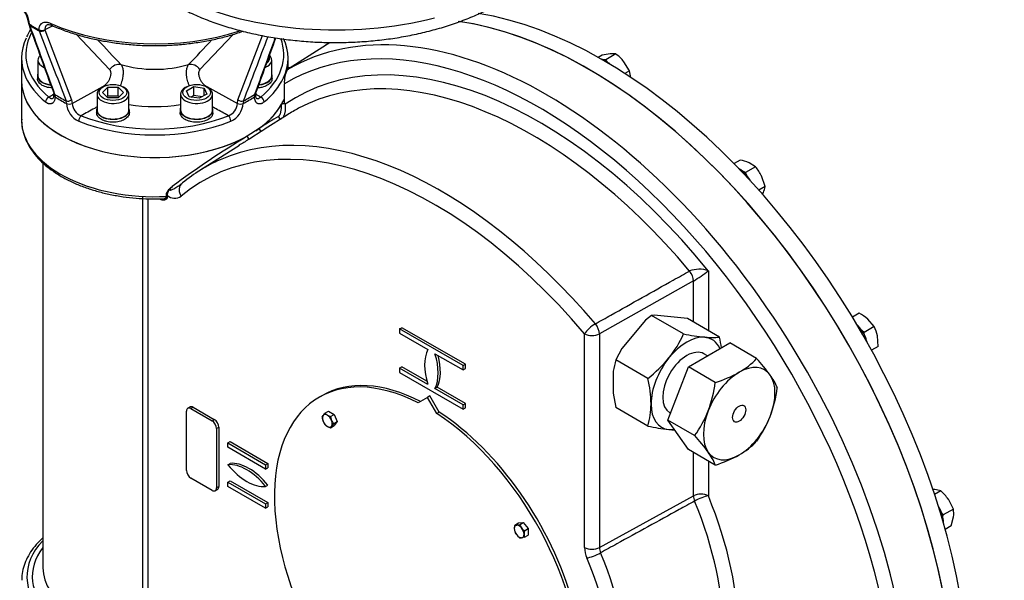
# Model space of a CAD drawing. Units: millimetres. Extents: x 0 to 594, y 0 to 420.
# Drawn here: x 417 to 464, y 333 to 359 of the extents above; entities that cross this region are included whole.
import ezdxf

# ---------------------------------------------------------------- set-up
doc = ezdxf.new("R2010")
doc.units = ezdxf.units.MM
for name, color, linetype in [('GB-IW13-GCASE', 7, 'Continuous'), ('GB-IW13-INDPLATE', 7, 'Continuous'), ('GB-IW13-OUTFLG_F', 7, 'Continuous'), ('GB-IW13-SPURBOX_', 7, 'Continuous'), ('TSH-1', 7, 'Continuous')]:
    doc.layers.add(name, color=color, linetype=linetype)

# ---------------------------------------------------------------- blocks, each defined once
blk = doc.blocks.new('SE6')
at = {"layer": 'GB-IW13-GCASE', "color": 7, "linetype": 'Continuous'}
for p, q in [((431.717, 357.58), (430.144, 356.58)), ((417.584, 356.005), (417.584, 354.168)), ((429.913, 354.945), (429.913, 355.857)), ((429.784, 354.878), (429.784, 354.9)), ((429.913, 354.945), (429.95, 354.923)), ((429.95, 354.923), (429.95, 354.901)), ((430.063, 354.406), (429.017, 353.74)), ((428.735, 353.765), (428.168, 353.405)), ((428.867, 353.645), (428.291, 353.279)), ((427.802, 352.968), (425.903, 351.761)), ((418.584, 352.15), (418.584, 333.143)), ((424.379, 350.573), (424.379, 350.644)), ((424.418, 350.636), (424.418, 350.565)), ((424.643, 351.032), (424.644, 351.031)), ((424.644, 351.031), (424.651, 351.037)), ((423.272, 330.129), (423.272, 350.542)), ((423.512, 350.475), (423.512, 330.063)), ((449.805, 347.08), (449.805, 344.274)), ((449.11, 346.603), (444.694, 344.121)), ((449.11, 344.675), (449.11, 346.603)), ((446.86, 344.758), (445.74, 343.435)), ((447.142, 344.991), (446.86, 344.758)), ((447.258, 345.006), (447.142, 344.991)), ((448.645, 344.124), (447.142, 344.991)), ((448.823, 344.841), (447.258, 345.006)), ((450.325, 343.974), (448.823, 344.841)), ((435.322, 344.351), (435.428, 344.412)), ((438.298, 342.633), (435.322, 344.351)), ((435.322, 344.351), (435.322, 344.147)), ((438.404, 342.694), (435.428, 344.412)), ((435.322, 344.147), (436.639, 343.386)), ((443.999, 334.102), (443.999, 344.128)), ((444.694, 344.121), (444.694, 334.095)), ((448.869, 342.575), (450.808, 343.695)), ((452.072, 342.965), (450.808, 343.695)), ((445.74, 343.435), (445.463, 342.902)), ((436.98, 343.189), (438.298, 342.429)), ((446.966, 342.034), (445.463, 342.902)), ((449.759, 343.089), (449.595, 343.184)), ((435.322, 342.514), (435.428, 342.575)), ((436.639, 341.753), (435.322, 342.514)), ((435.322, 342.514), (435.322, 342.31)), ((435.322, 342.31), (438.298, 340.592)), ((436.597, 341.9), (435.428, 342.575)), ((438.298, 342.633), (438.404, 342.694)), ((438.298, 342.429), (438.298, 342.633)), ((438.298, 342.429), (438.404, 342.49)), ((438.404, 342.49), (438.404, 342.694)), ((445.347, 342.367), (445.347, 341.332)), ((447.899, 340.076), (448.869, 342.575)), ((450.133, 341.845), (448.869, 342.575)), ((436.98, 341.556), (437.086, 341.618)), ((438.298, 340.796), (436.98, 341.556)), ((438.404, 340.857), (437.086, 341.618)), ((445.347, 341.332), (445.463, 340.663)), ((425.319, 337.715), (425.319, 340.491)), ((425.488, 340.69), (425.381, 340.629)), ((425.531, 340.614), (425.638, 340.675)), ((425.531, 340.614), (426.521, 340.042)), ((425.638, 340.675), (426.627, 340.104)), ((438.298, 340.796), (438.404, 340.857)), ((438.298, 340.592), (438.298, 340.796)), ((438.298, 340.592), (438.404, 340.653)), ((438.404, 340.653), (438.404, 340.857)), ((446.966, 339.795), (445.463, 340.663)), ((426.521, 340.042), (426.627, 340.104)), ((449.163, 339.346), (447.899, 340.076)), ((448.869, 338.697), (447.899, 340.076)), ((447.995, 340.412), (448.023, 340.396)), ((426.734, 339.675), (426.84, 339.736)), ((426.734, 339.675), (426.734, 336.899)), ((426.84, 339.736), (426.84, 336.96)), ((427.264, 339.001), (427.37, 339.063)), ((427.264, 338.797), (427.264, 339.001)), ((427.264, 339.001), (429.032, 337.981)), ((429.032, 337.777), (427.264, 338.797)), ((427.37, 339.063), (429.138, 338.042)), ((450.133, 337.967), (448.869, 338.697)), ((449.11, 336.522), (449.11, 338.557)), ((449.805, 338.156), (449.805, 336.515)), ((427.264, 337.981), (427.37, 338.042)), ((429.032, 337.981), (429.138, 338.042)), ((429.032, 337.981), (429.032, 337.777)), ((429.032, 337.777), (429.138, 337.838)), ((429.138, 338.042), (429.138, 337.838)), ((426.521, 336.776), (425.531, 337.348)), ((427.264, 337.164), (427.37, 337.225)), ((427.37, 337.225), (429.138, 336.205)), ((426.671, 336.762), (426.777, 336.823)), ((426.734, 336.899), (426.84, 336.96)), ((427.264, 336.96), (427.264, 337.164)), ((427.264, 337.164), (429.032, 336.144)), ((429.032, 335.94), (427.264, 336.96)), ((429.032, 336.96), (429.138, 337.021)), ((444.694, 334.095), (449.11, 336.522)), ((429.032, 336.144), (429.138, 336.205)), ((429.032, 336.144), (429.032, 335.94)), ((429.032, 335.94), (429.138, 336.001)), ((429.138, 336.205), (429.138, 336.001))]:
    blk.add_line(p, q, dxfattribs=at)
for centre, radius, start, end in [((430.212, 356.919), 0.307, 244.9371, 264.9299), ((431.111, 355.949), 1.201, 151.8701, 184.3597), ((443.588, 330.849), 27.309, 120.7089, 122.9497), ((453.502, 311.976), 48.561, 121.446, 126.4508), ((447.042, 325.672), 33.36, 122.6824, 123.0131), ((447.042, 325.672), 33.36, 122.5654, 122.6824), ((461.241, 299.8), 62.815, 122.11634, 122.22654), ((461.241, 299.8), 62.815, 121.63806, 122.11634), ((424.769, 350.967), 0.483, 223.3433, 308.6019), ((449.374, 345.894), 1.262, 70.0361, 110.9794), ((445.057, 353.246), 7.782, 301.3834, 307.5907), ((443.778, 346.316), 5.339, 321.5011, 335.757), ((450.485, 352.28), 8.361, 257.2885, 264.1644), ((449.932, 346.819), 2.873, 264.0685, 277.859), ((444.846, 342.68), 5.63, 8.0246, 13.2861), ((449.067, 341.84), 3.757, 163.5832, 171.9374), ((443.341, 346.769), 5.963, 307.4352, 320.7), ((449.456, 345.439), 3.6, 299.9268, 316.5972), ((445.928, 337.293), 8.361, 35.8356, 42.7115), ((448.514, 347.237), 5.63, 286.714, 299.1086), ((441.487, 340.741), 5.63, 0.8912, 13.2861), ((444.222, 342.616), 5.961, 339.2976, 352.5672), ((450.381, 340.503), 2.873, 22.141, 35.9315), ((447.129, 342.357), 5.963, 339.3, 352.5648), ((443.516, 340.824), 3.6, 343.4028, 0.0732), ((444.83, 342.466), 5.34, 324.2445, 338.4974), ((447.74, 342.206), 5.339, 324.243, 338.4989), ((448.804, 347.944), 8.354, 257.2854, 264.1675), ((448.252, 342.489), 2.871, 264.0639, 269.481), ((443.026, 333.68), 8.354, 35.8325, 42.7146), ((449.456, 341.56), 3.6, 299.9268, 316.5972), ((447.474, 336.885), 2.871, 22.1364, 35.9361), ((448.514, 343.359), 5.63, 286.714, 299.1086), ((445.345, 334.135), 1.346, 181.4188, 203.214), ((445.319, 334.101), 0.626, 180.5798, 204.0531)]:
    blk.add_arc(centre, radius, start, end, dxfattribs=at)
for centre, major_axis, ratio, start_param, end_param in [((442.207, 335.585), (12.102, -20.961), 0.57735, 0.072221, 3.146032), ((444.164, 336.715), (12.15, -21.044), 0.57735, 6.25849, 8.998863), ((441.866, 335.388), (-11.852, 20.528), 0.57735, 3.066831, 6.291713), ((441.866, 335.388), (11.439, -19.812), 0.57735, 1.843231, 3.18419), ((444.164, 336.715), (12.15, -21.044), 0.57735, 3.139341, 3.166288), ((441.524, 335.191), (11.189, -19.38), 0.57735, 1.869735, 3.119803), ((423.834, 356.005), (6.25, 0), 0.57735, 3.141593, 5.478604), ((423.834, 356.005), (6.25, 0), 0.57735, 5.613632, 5.972061), ((429.88, 354.861), (-0.1, 0), 0.57735, 3.926991, 5.972061), ((436.916, 332.531), (10.834, -18.764), 0.57735, 1.875585, 3.239984), ((437.257, 332.728), (11.083, -19.197), 0.57735, 1.875585, 3.077924), ((429.735, 354.307), (-0.0509, 0.0861), 0.916631, 0.854911, 3.193276), ((441.524, 335.191), (11.189, -19.38), 0.57735, 3.119803, 3.166288), ((423.834, 354.168), (6.25, 0), 0.57735, 3.134979, 3.141593), ((423.834, 354.168), (6.25, 0), 0.57735, 3.141593, 4.799565), ((428.238, 353.363), (-0.0536, 0.0844), 0.524219, 0.762646, 3.137639), ((428.813, 353.73), (-0.0537, 0.0843), 0.678837, 0.761965, 3.138209), ((437.257, 332.728), (11.083, -19.197), 0.57735, 3.077924, 3.239984), ((424.383, 350.615), (-0.05, 0), 0.57735, 3.926991, 4.799565), ((424.383, 350.544), (-0.05, 0), 0.57735, 3.926991, 4.799565), ((448.769, 346.814), (-0.245, 0.436), 0.544591, 3.933922, 5.017525), ((444.353, 344.332), (0.381, 0.323), 0.245024, 0.967811, 2.503701), ((444.353, 344.332), (-0.245, 0.436), 0.544509, 3.933858, 5.023306), ((444.353, 344.332), (0.5, 0), 0.57735, 3.926991, 5.462881), ((448.795, 341.798), (1.187, 2.057), 0.57735, 0.261799, 1.308997), ((448.795, 341.798), (-1.187, -2.057), 0.57735, 2.744853, 3.403392), ((438.259, 341.635), (-1.25, 2.165), 0.57735, 0.373881, 1.196915), ((448.795, 341.798), (-0.8, -1.386), 0.57735, 3.141593, 6.283185), ((435.36, 343.308), (1.25, -2.165), 0.57735, 0.373881, 1.196915), ((435.466, 343.37), (1.25, -2.165), 0.57735, 0.373881, 1.132315), ((448.795, 341.798), (1.187, 2.057), 0.57735, 1.308997, 2.356194), ((451.252, 340.379), (1.187, 2.057), 0.57735, 0.785398, 1.832596), ((451.252, 340.379), (-1.187, -2.057), 0.57735, 2.879793, 3.926991), ((451.252, 340.379), (1.187, 2.057), 0.57735, 4.974188, 6.021386), ((425.531, 340.369), (0.15, -0.26), 0.57735, 2.356194, 3.926991), ((425.638, 340.43), (0.15, -0.26), 0.57735, 2.356194, 3.141593), ((448.795, 341.798), (1.187, 2.057), 0.57735, 2.356194, 3.403392), ((451.252, 340.379), (-1.187, -2.057), 0.57735, 4.974188, 6.021386), ((426.521, 339.797), (-0.15, 0.26), 0.57735, 3.926991, 5.497787), ((426.627, 339.859), (-0.15, 0.26), 0.57735, 3.926991, 5.497787), ((451.252, 340.379), (1.187, 2.057), 0.57735, 3.926991, 4.974188), ((448.795, 341.798), (-1.187, -2.057), 0.57735, 0.261799, 0.425946), ((451.252, 340.379), (1.187, 2.057), 0.57735, 2.879793, 3.926991), ((425.531, 337.593), (0.15, -0.26), 0.57735, 3.926991, 5.497787), ((428.148, 335.703), (-1.25, 2.165), 0.57735, 4.974188, 6.021386), ((428.148, 339.238), (1.25, -2.165), 0.57735, 4.974188, 6.021386), ((428.254, 335.764), (-1.25, 2.165), 0.57735, 4.974188, 6.021386), ((426.521, 337.021), (-0.15, 0.26), 0.57735, 2.356194, 3.926991), ((426.627, 337.083), (-0.15, 0.26), 0.57735, 3.141593, 3.926991), ((449.451, 336.311), (0.5, 0), 0.57735, 0.785398, 2.321288), ((449.451, 336.311), (-0.241, 0.438), 0.55106, 0.79749, 1.354231), ((449.451, 336.311), (0.462, 0.19), 0.184798, 0.627927, 2.163817), ((441.866, 335.388), (6.614, -11.455), 0.57735, 0.228308, 1.342488), ((441.524, 335.191), (6.364, -11.022), 0.57735, 0.228308, 1.342488), ((423.834, 332.735), (6, 0), 0.57735, 2.636232, 4.736164), ((423.834, 332.735), (5.75, 0), 0.57735, 2.721481, 4.676774), ((444.353, 334.306), (0.5, 0), 0.57735, 3.926991, 5.462881), ((444.461, 333.809), (0.462, 0.191), 0.181127, 3.769016, 5.304905), ((436.916, 332.531), (6.009, -10.407), 0.57735, 0.223695, 1.347101), ((437.257, 332.728), (6.258, -10.84), 0.57735, 0.223695, 1.347101), ((423.834, 333.143), (5.25, 0), 0.57735, 3.133409, 3.141593), ((423.834, 333.143), (5.25, 0), 0.57735, 3.141593, 4.605099)]:
    blk.add_ellipse(centre, major_axis=major_axis, ratio=ratio, start_param=start_param, end_param=end_param, dxfattribs=at)
blk.add_ellipse((451.252, 340.379), major_axis=(-0.219, -0.379), ratio=0.57735, dxfattribs=at)
for points, degree, knots in [([(430.052, 356.515), (430.092, 356.544), (430.123, 356.566), (430.145, 356.58), (430.145, 356.58), (430.146, 356.581)], 3, [0, 0, 0, 0, 0.25, 0.25, 0.2577578, 0.2577578, 0.2577578, 0.2577578]), ([(429.642, 354.329), (429.644, 354.33), (429.647, 354.332), (429.652, 354.335), (429.657, 354.339), (429.661, 354.343), (429.666, 354.348), (429.671, 354.353), (429.675, 354.358), (429.68, 354.364), (429.688, 354.375), (429.699, 354.394), (429.713, 354.423), (429.728, 354.463), (429.743, 354.512), (429.756, 354.57), (429.766, 354.628), (429.775, 354.69), (429.779, 354.743), (429.782, 354.785), (429.783, 354.817), (429.784, 354.848), (429.784, 354.868), (429.784, 354.878)], 3, [0, 0, 0, 0, 0.020059, 0.03977, 0.05916, 0.078254, 0.097082, 0.115673, 0.134056, 0.152263, 0.170328, 0.230014, 0.288288, 0.348217, 0.440484, 0.518859, 0.601771, 0.694637, 0.794205, 0.843607, 0.894274, 0.946359, 1, 1, 1, 1]), ([(429.784, 354.9), (429.788, 354.907), (429.795, 354.914), (429.802, 354.92), (429.811, 354.925), (429.821, 354.93), (429.832, 354.933), (429.844, 354.937), (429.856, 354.939), (429.869, 354.94), (429.881, 354.94), (429.894, 354.94), (429.907, 354.938), (429.919, 354.936), (429.93, 354.932), (429.941, 354.929), (429.95, 354.923)], 2, [0, 0, 0, 0.125, 0.125, 0.25, 0.25, 0.375, 0.375, 0.5, 0.5, 0.625, 0.625, 0.75, 0.75, 0.875, 0.875, 1, 1, 1]), ([(429.95, 354.901), (429.951, 354.896), (429.952, 354.885), (429.953, 354.868), (429.954, 354.851), (429.955, 354.834), (429.956, 354.818), (429.956, 354.802), (429.956, 354.786), (429.957, 354.77), (429.957, 354.733), (429.955, 354.677), (429.949, 354.601), (429.939, 354.531), (429.925, 354.46), (429.907, 354.399), (429.887, 354.35), (429.869, 354.312), (429.853, 354.286), (429.838, 354.267), (429.83, 354.257), (429.825, 354.252), (429.824, 354.252)], 3, [0, 0, 0, 0, 0.0233465, 0.046226, 0.0686413, 0.0905959, 0.112093, 0.1331362, 0.1537291, 0.1738758, 0.1935803, 0.290807, 0.3804929, 0.4642649, 0.5439595, 0.6402317, 0.7032418, 0.764226, 0.8266383, 0.8596754, 0.8934681, 0.9008769, 0.9008769, 0.9008769, 0.9008769]), ([(417.592, 354.194), (417.589, 354.139), (417.581, 353.976), (417.631, 353.67), (417.741, 353.306), (417.914, 352.949), (418.145, 352.604), (418.433, 352.275), (418.776, 351.964), (419.17, 351.676), (419.611, 351.413), (420.094, 351.177), (420.614, 350.972), (421.166, 350.799), (421.743, 350.659), (422.341, 350.554), (422.955, 350.484), (423.57, 350.452), (424.008, 350.45), (424.211, 350.461), (424.219, 350.461)], 3, [0, 0, 0, 0, 0.023521, 0.082682, 0.141875, 0.201413, 0.261494, 0.322141, 0.383243, 0.444641, 0.506188, 0.567774, 0.629333, 0.690844, 0.752304, 0.813718, 0.875097, 0.936454, 0.997803, 1, 1, 1, 1]), ([(424.651, 351.037), (424.625, 351.01), (424.6, 350.982), (424.567, 350.937), (424.556, 350.921), (424.547, 350.899), (424.546, 350.895), (424.544, 350.885), (424.544, 350.879), (424.551, 350.872), (424.556, 350.87), (424.565, 350.869), (424.569, 350.869), (424.592, 350.872), (424.609, 350.879), (424.642, 350.892), (424.658, 350.9), (424.707, 350.924), (424.739, 350.942), (424.833, 350.996), (424.895, 351.036), (425.01, 351.112), (425.062, 351.148), (425.114, 351.186)], 3, [0, 0, 0, 0, 0.125, 0.125, 0.1875, 0.1875, 0.203125, 0.203125, 0.21875, 0.21875, 0.234375, 0.234375, 0.25, 0.25, 0.3125, 0.3125, 0.375, 0.375, 0.5, 0.5, 0.75, 0.75, 0.9668053, 0.9668053, 0.9668053, 0.9668053]), ([(425.139, 351.203), (425.095, 351.175), (425.058, 351.137), (425.003, 351.046), (424.986, 350.993), (424.974, 350.88), (424.978, 350.82), (425.009, 350.702), (425.035, 350.643), (425.07, 350.59)], 3, [0, 0, 0, 0, 0.25, 0.25, 0.5, 0.5, 0.75, 0.75, 1, 1, 1, 1]), ([(424.379, 350.644), (424.379, 350.648), (424.379, 350.657), (424.379, 350.669), (424.381, 350.682), (424.382, 350.695), (424.385, 350.707), (424.387, 350.72), (424.391, 350.732), (424.394, 350.744), (424.403, 350.771), (424.422, 350.81), (424.45, 350.852), (424.478, 350.884), (424.499, 350.906), (424.523, 350.928), (424.554, 350.956), (424.587, 350.984), (424.615, 351.007), (424.629, 351.019), (424.637, 351.026), (424.641, 351.03), (424.643, 351.032)], 3, [0, 0, 0, 0, 0.028607, 0.057035, 0.085315, 0.113476, 0.14155, 0.169568, 0.197561, 0.22556, 0.253596, 0.378486, 0.503559, 0.564848, 0.631105, 0.688263, 0.755206, 0.877834, 0.939234, 0.964, 0.986924, 1, 1, 1, 1]), ([(424.644, 351.031), (424.643, 351.03), (424.64, 351.027), (424.636, 351.023), (424.629, 351.016), (424.621, 351.008), (424.611, 350.998), (424.596, 350.982), (424.578, 350.963), (424.556, 350.938), (424.537, 350.915), (424.518, 350.89), (424.5, 350.866), (424.484, 350.842), (424.468, 350.818), (424.455, 350.794), (424.443, 350.768), (424.435, 350.745), (424.428, 350.724), (424.424, 350.706), (424.421, 350.685), (424.418, 350.661), (424.418, 350.644), (424.418, 350.636)], 3, [0, 0, 0, 0, 0.009088, 0.02288, 0.041263, 0.06407, 0.096592, 0.12855, 0.199874, 0.257123, 0.329294, 0.385918, 0.450239, 0.51348, 0.568672, 0.635012, 0.690811, 0.755961, 0.793918, 0.83704, 0.88556, 0.939766, 1, 1, 1, 1]), ([(424.418, 350.565), (424.418, 350.533), (424.41, 350.506), (424.403, 350.481), (424.388, 350.46), (424.374, 350.441), (424.354, 350.427), (424.335, 350.414), (424.311, 350.406), (424.288, 350.398), (424.261, 350.396), (424.234, 350.394), (424.205, 350.398), (424.174, 350.402), (424.143, 350.413), (424.109, 350.424), (424.076, 350.443)], 2, [0, 0, 0, 0.125, 0.125, 0.25, 0.25, 0.375, 0.375, 0.5, 0.5, 0.625, 0.625, 0.75, 0.75, 0.875, 0.875, 1, 1, 1]), ([(424.22, 350.461), (424.227, 350.461), (424.253, 350.462), (424.295, 350.469), (424.333, 350.486), (424.356, 350.506), (424.366, 350.522), (424.373, 350.536), (424.376, 350.548), (424.378, 350.56), (424.378, 350.569), (424.379, 350.573)], 3, [0.4902097, 0.4902097, 0.4902097, 0.4902097, 0.5317317, 0.6593942, 0.7717505, 0.8306156, 0.8867941, 0.9156431, 0.9440175, 0.9720801, 1, 1, 1, 1]), ([(444.504, 344.593), (444.747, 344.729), (444.991, 344.866), (445.235, 345.003), (446.21, 345.551), (447.186, 346.098), (448.161, 346.645), (448.415, 346.788), (448.668, 346.93), (448.922, 347.072)], 3, [0, 0, 0, 0, 0.165563, 0.165563, 0.165563, 0.827817, 0.827817, 0.827817, 1, 1, 1, 1]), ([(449.163, 336.275), (448.92, 336.141), (448.676, 336.007), (448.432, 335.873), (447.457, 335.337), (446.482, 334.801), (445.507, 334.264), (445.254, 334.125), (445.001, 333.986), (444.748, 333.846)], 3, [0, 0, 0, 0, 0.165594, 0.165594, 0.165594, 0.827971, 0.827971, 0.827971, 1, 1, 1, 1]), ([(418.584, 334.557), (418.47, 334.452), (418.26, 334.235), (418, 333.891), (417.8, 333.53), (417.664, 333.162), (417.593, 332.828), (417.592, 332.64), (417.592, 332.557)], 3, [0.7791787, 0.7791787, 0.7791787, 0.7791787, 0.8191067, 0.8589961, 0.89863, 0.9378972, 0.9767538, 1, 1, 1, 1])]:
    blk.add_open_spline(points, degree=degree, knots=knots, dxfattribs=at)
at = {"layer": 'GB-IW13-INDPLATE', "color": 7, "linetype": 'Continuous'}
for p, q in [((431.664, 341.219), (431.549, 341.152)), ((436.624, 341.14), (436.187, 340.887)), ((436.739, 341.206), (436.624, 341.14)), ((437.062, 340.382), (436.624, 341.14)), ((437.177, 340.448), (436.739, 341.206)), ((431.818, 340.398), (431.991, 340.498)), ((431.991, 340.498), (432.257, 340.345)), ((431.685, 340.209), (431.731, 340.292)), ((431.818, 339.867), (431.731, 340.026)), ((432.083, 340.245), (432.257, 340.345)), ((432.083, 340.245), (432.129, 340.062)), ((432.216, 339.903), (432.39, 340.003)), ((432.257, 340.345), (432.39, 340.003)), ((432.39, 340.003), (432.257, 339.815)), ((437.177, 340.448), (437.062, 340.382)), ((432.083, 339.714), (432.257, 339.815)), ((432.216, 339.903), (432.129, 339.797)), ((440.72, 335.146), (440.894, 335.246)), ((440.72, 335.146), (440.815, 335.144)), ((440.894, 335.246), (441.124, 335.267)), ((440.95, 335.166), (441.124, 335.267)), ((440.95, 335.166), (441.045, 335.012)), ((441.124, 335.267), (441.354, 334.981)), ((441.18, 334.88), (441.354, 334.981)), ((441.354, 334.981), (441.354, 334.674)), ((440.95, 334.553), (440.815, 334.685)), ((441.18, 334.574), (441.045, 334.552)), ((441.18, 334.574), (441.354, 334.674))]:
    blk.add_line(p, q, dxfattribs=at)
for centre, radius, start, end in [((432.494, 340.315), 0.816, 187.4358, 200.6995), ((432.658, 339.622), 1.144, 137.2891, 144.1638), ((432.176, 340.737), 0.493, 223.4086, 240.0675), ((432.307, 340.989), 0.778, 240.9497, 253.2276), ((432.809, 340.33), 0.731, 201.503, 215.7551), ((432.176, 340.206), 0.493, 223.4086, 240.0675), ((432.307, 340.459), 0.778, 240.9497, 253.2276), ((432.447, 339.566), 0.393, 144.0632, 157.8643), ((441.477, 334.968), 0.777, 166.7653, 179.0574), ((441.193, 334.98), 0.493, 179.9336, 196.5904), ((440.698, 336.283), 1.144, 275.8362, 282.7109), ((441.676, 335.528), 0.816, 219.3005, 232.5642), ((441.387, 335.139), 0.731, 204.2449, 218.497), ((441.004, 334.943), 0.393, 262.1357, 275.9368), ((441.936, 334.703), 0.777, 166.7653, 179.0574), ((441.653, 334.715), 0.493, 179.9336, 196.5904)]:
    blk.add_arc(centre, radius, start, end, dxfattribs=at)
for centre, major_axis, start_param, end_param in [((436.624, 332.362), (5.075, -8.79), 2.417206, 8.578368), ((436.739, 332.429), (5.075, -8.79), 2.417206, 3.141593), ((431.93, 340.044), (-0.162, 0.281), 0.261799, 1.308997), ((431.93, 340.044), (0.162, -0.281), 2.356194, 3.403392), ((431.93, 340.044), (0.162, -0.281), 4.45059, 5.497787), ((431.93, 340.044), (-0.162, 0.281), 4.45059, 5.497787), ((431.93, 340.044), (0.162, -0.281), 0.261799, 1.308997), ((436.739, 332.429), (5.075, -8.79), 0, 2.295183), ((431.93, 340.044), (-0.162, 0.281), 2.356194, 3.403392), ((440.93, 334.848), (0.162, -0.281), 2.879793, 3.926991), ((440.93, 334.848), (0.162, -0.281), 3.926991, 4.974188), ((440.93, 334.848), (-0.162, 0.281), 4.974188, 6.021386), ((440.93, 334.848), (0.163, -0.281), 0.785398, 1.832596), ((440.93, 334.848), (0.162, -0.281), 4.974188, 6.021386), ((440.93, 334.848), (-0.162, 0.281), 2.879793, 3.926991)]:
    blk.add_ellipse(centre, major_axis=major_axis, ratio=0.57735, start_param=start_param, end_param=end_param, dxfattribs=at)
at = {"layer": 'GB-IW13-OUTFLG_F', "color": 7, "linetype": 'Continuous'}
for p, q in [((444.828, 357.201), (444.643, 357.094)), ((445.465, 357.257), (444.991, 356.984)), ((445.465, 357.257), (445.203, 357.262)), ((444.991, 356.984), (444.902, 356.976)), ((445.08, 356.874), (444.991, 356.984)), ((446.101, 356.466), (445.84, 356.894)), ((446.101, 356.466), (445.887, 356.343)), ((451.295, 352.274), (451.011, 352.11)), ((452.024, 351.964), (451.716, 352.152)), ((451.55, 351.691), (451.449, 351.734)), ((452.024, 351.964), (451.55, 351.691)), ((451.612, 351.561), (451.55, 351.691)), ((452.471, 351.033), (452.304, 351.531)), ((452.471, 351.033), (452.177, 350.863)), ((456.874, 345.093), (456.562, 344.913)), ((457.584, 344.463), (457.286, 344.811)), ((457.111, 344.19), (457.012, 344.278)), ((457.584, 344.463), (457.111, 344.19)), ((457.137, 344.061), (457.111, 344.19)), ((457.774, 343.534), (457.736, 344.032)), ((457.774, 343.534), (457.462, 343.354)), ((460.717, 336.751), (460.423, 336.581)), ((461.3, 335.898), (461.065, 336.357)), ((461.3, 335.898), (460.826, 335.624)), ((460.826, 335.624), (460.745, 335.743)), ((460.813, 335.515), (460.826, 335.624)), ((461.204, 335.112), (461.308, 335.537)), ((461.204, 335.112), (460.919, 334.947))]:
    blk.add_line(p, q, dxfattribs=at)
for centre, radius, start, end in [((445.525, 354.113), 3.166, 95.8325, 102.7146), ((444.092, 355.464), 2.259, 39.2976, 52.5672), ((444.787, 356.075), 1.37, 3.1202, 16.5608), ((450.925, 350.21), 2.097, 67.827, 79.8292), ((450.386, 350.595), 2.134, 26.0013, 39.8827), ((450.177, 351.796), 2.444, 332.3639, 334.768), ((451.498, 351.174), 0.983, 334.7388, 351.7211), ((455.85, 343.154), 2.193, 49.0695, 62.1367), ((456.054, 343.682), 1.718, 11.7241, 27.0388), ((460.231, 334.382), 2.444, 85.232, 87.8276), ((460.353, 335.837), 0.983, 68.2789, 85.2612), ((459.215, 335.072), 2.252, 34.7954, 48.2002), ((460.117, 335.688), 1.201, 352.7879, 10.0378)]:
    blk.add_arc(centre, radius, start, end, dxfattribs=at)
for centre, major_axis, start_param, end_param in [((444.871, 337.123), (-12.15, 21.044), 3.141593, 5.845821), ((444.164, 336.715), (-12.15, 21.044), 3.116897, 5.860857), ((444.164, 336.715), (-12.15, 21.044), 0, 0.024695), ((444.991, 356.136), (0.487, -0.844), -3.798183, -3.620913), ((444.991, 356.136), (-0.487, 0.844), -0.914206, -0.656591), ((444.991, 356.136), (-0.487, 0.844), -1.106024, -0.914206), ((451.269, 351.069), (-0.487, 0.844), 5.233896, 5.560688), ((451.269, 351.069), (-0.487, 0.844), 4.97628, 5.233896), ((451.269, 351.069), (-0.487, 0.844), 4.641632, 4.97628), ((456.591, 343.89), (-0.487, 0.844), 4.841197, 5.21362), ((456.591, 343.89), (0.487, -0.844), 1.441989, 1.699604), ((456.591, 343.89), (0.488, -0.844), 1.069566, 1.441989), ((460.147, 335.692), (-0.487, 0.844), 4.448498, 4.783146), ((460.147, 335.692), (0.487, -0.844), 1.04929, 1.306905), ((460.147, 335.692), (0.487, -0.844), 0.722498, 1.04929)]:
    blk.add_ellipse(centre, major_axis=major_axis, ratio=0.57735, start_param=start_param, end_param=end_param, dxfattribs=at)
at = {"layer": 'GB-IW13-SPURBOX_', "color": 7, "linetype": 'Continuous'}
for p, q in [((417.919, 358.662), (417.92, 358.659)), ((417.968, 358.602), (417.969, 358.599)), ((419.05, 358.579), (418.678, 358.393)), ((418.413, 358.343), (418.412, 358.346)), ((418.676, 358.395), (418.678, 358.393)), ((418.678, 358.393), (419.932, 355.111)), ((421.713, 356.531), (420.158, 358.177)), ((427.509, 358.176), (425.955, 356.531)), ((427.737, 355.111), (428.888, 358.123)), ((417.584, 357.066), (417.584, 356.005)), ((418.35, 356.971), (418.35, 356.236)), ((429.319, 356.236), (429.319, 356.971)), ((430.084, 356.538), (430.084, 357.066)), ((418.332, 356.236), (418.332, 356.098)), ((429.337, 356.098), (429.337, 356.236)), ((419.961, 354.937), (421.398, 355.724)), ((421.414, 355.717), (421.343, 355.676)), ((422.403, 355.676), (422.333, 355.717)), ((425.336, 355.717), (425.265, 355.676)), ((425.322, 355.525), (425.669, 355.725)), ((425.669, 355.317), (425.669, 355.725)), ((425.669, 355.725), (426.143, 355.652)), ((426.326, 355.676), (426.255, 355.717)), ((426.271, 355.724), (427.708, 354.937)), ((419.136, 355.368), (419.154, 355.245)), ((419.154, 355.245), (419.154, 355.245)), ((421.123, 355.37), (421.123, 354.635)), ((421.382, 355.451), (421.628, 355.697)), ((421.628, 355.206), (421.382, 355.451)), ((421.587, 355.247), (421.628, 355.288)), ((421.628, 355.288), (421.628, 355.697)), ((421.628, 355.697), (422.119, 355.697)), ((421.628, 355.288), (422.119, 355.288)), ((422.119, 355.288), (422.119, 355.697)), ((422.119, 355.697), (422.364, 355.451)), ((422.364, 355.451), (422.119, 355.206)), ((422.119, 355.288), (422.16, 355.247)), ((422.623, 354.635), (422.623, 355.37)), ((425.046, 355.37), (425.046, 354.635)), ((425.449, 355.251), (425.322, 355.525)), ((425.923, 355.178), (425.449, 355.251)), ((425.532, 355.238), (425.669, 355.317)), ((425.669, 355.317), (426.059, 355.256)), ((426.27, 355.378), (425.923, 355.178)), ((426.143, 355.305), (426.143, 355.652)), ((426.143, 355.652), (426.27, 355.378)), ((426.546, 354.635), (426.546, 355.37)), ((428.514, 355.245), (428.533, 355.368)), ((428.514, 355.245), (428.514, 355.245)), ((419.692, 354.935), (419.67, 355.059)), ((419.692, 354.935), (419.692, 354.935)), ((419.932, 355.111), (419.961, 354.937)), ((419.961, 354.937), (419.961, 354.937)), ((422.119, 355.206), (421.628, 355.206)), ((427.708, 354.937), (427.737, 355.111)), ((427.708, 354.937), (427.708, 354.937)), ((427.999, 355.059), (427.977, 354.935)), ((427.977, 354.935), (427.977, 354.935)), ((421.106, 354.635), (421.106, 354.497)), ((422.641, 354.497), (422.641, 354.635)), ((425.028, 354.635), (425.028, 354.497)), ((426.563, 354.497), (426.563, 354.635))]:
    blk.add_line(p, q, dxfattribs=at)
for centre, radius, start, end in [((416.709, 358.559), 1.254, 4.2683, 51.1455), ((416.883, 358.652), 1.026, 4.4121, 50.4946), ((418.106, 358.73), 0.2, 180.2986, 200.1147), ((1529.196, 759.424), 1181.333, 199.831058, 199.99777), ((420.799, 356.615), 3.316, 147.2572, 154.2536), ((3553.64, 1556.697), 3356.441, 200.917979, 200.977993), ((-2705.971, 1556.697), 3356.441, 339.022007, 339.077094), ((546.387, 474.311), 170.965, 222.90992, 223.43797), ((301.282, 474.311), 170.965, 316.56203, 317.0928), ((-1415.859, 1024.236), 1961.953, 340.068915, 340.149188), ((418.9, 355.293), 0.203, 327.0787, 9.33), ((428.838, 355.333), 0.273, 160.6718, 182.672), ((420.662, 354.992), 0.972, 183.3635, 245.9531), ((420.606, 354.966), 0.646, 182.5806, 249.4597), ((427.064, 354.965), 0.645, 290.4694, 357.4902), ((427.006, 354.992), 0.973, 294.0695, 356.6138)]:
    blk.add_arc(centre, radius, start, end, dxfattribs=at)
for centre, major_axis, ratio, start_param, end_param in [((432.32, 364.964), (-11.393, 0), 0.57735, 0.889799, 1.989994), ((418.106, 358.73), (0.2, 0.001), 0.573568, 3.133959, 3.884682), ((418.106, 358.73), (0.188, 0.069), 0.739957, 3.141593, 3.655578), ((418.108, 358.727), (0.188, 0.068), 0.743374, 3.14199, 3.658758), ((423.834, 361.787), (-8, 0), 0.57735, 0.746088, 0.824708), ((418.106, 358.73), (-0.106, -0.17), 0.599594, 5.51823, 5.857184), ((423.834, 361.733), (-7.989, 0), 0.57735, 0.746088, 0.824708), ((423.834, 362.353), (-8, 0), 0.57735, 0.914606, 2.092994), ((419.076, 358.785), (0.081, 0.183), 0.498147, 2.299424, 3.141203), ((419.076, 358.785), (0.081, 0.183), 0.498147, 3.141203, 3.164427), ((423.834, 357.23), (6.052, 0), 0.57735, 2.84852, 3.749214), ((418.54, 358.48), (-0.094, -0.176), 0.554214, 5.47889, 5.817844), ((418.54, 358.48), (0.2, -0.001), 0.580824, 3.969586, 5.465951), ((418.54, 358.48), (0.187, 0.07), 0.733281, 3.723166, 5.221682), ((418.541, 358.477), (0.187, 0.071), 0.729942, 3.719734, 5.220531), ((423.834, 357.066), (6.25, 0), 0.57735, 2.879201, 3.399624), ((423.834, 357.23), (-6.052, 0), 0.57735, 2.533971, 3.358992), ((423.834, 357.066), (-6.25, 0), 0.57735, 2.879201, 3.399624), ((419.1, 356.971), (-0.75, 0), 0.57735, 5.763664, 6.283185), ((428.569, 356.971), (-0.75, 0), 0.57735, 2.213651, 3.646423), ((428.569, 357.053), (0.65, 0), 0.57735, 0, 0.200757), ((419.1, 356.971), (-0.75, 0), 0.57735, 0, 0.91679), ((422.054, 356.32), (-0.357, -0.35), 0.793711, 3.61233, 4.904127), ((423.834, 358.517), (3.43, 0), 0.57735, 4.231041, 5.193737), ((425.614, 356.32), (-0.357, 0.35), 0.793711, 4.520651, 5.812448), ((428.569, 357.053), (0.65, 0), 0.57735, 5.669857, 6.283185), ((419.1, 356.236), (-0.768, 0), 0.57735, 6.06923, 6.283185), ((419.1, 356.236), (-0.768, 0), 0.57735, 0, 1.374489), ((419.1, 356.236), (-0.75, 0), 0.57735, 0, 1.36405), ((428.569, 356.236), (-0.767, 0), 0.57735, 1.770121, 3.355548), ((428.569, 356.236), (-0.75, 0), 0.57735, 1.77989, 3.141593), ((423.834, 356.005), (-6.25, 0), 0.57735, 0, 2.334372), ((423.834, 357.066), (6.25, 0), 0.57735, 3.399624, 3.749214), ((421.739, 355.513), (-0.24, 0.439), 0.552025, 0.798274, 0.838851), ((425.93, 355.513), (-0.24, -0.439), 0.552025, -3.980444, -3.939866), ((423.834, 357.066), (-6.25, 0), 0.57735, 2.533971, 2.879201), ((419.277, 355.494), (0.188, 0.068), 0.74358, 3.135473, 3.237886), ((419.277, 355.494), (0.188, 0.068), 0.74358, 3.237886, 3.638555), ((419.304, 355.321), (0.2, 0), 0.578083, 3.145639, 3.866719), ((419.304, 355.322), (0.2, 0), 0.578066, 3.154606, 3.865578), ((423.834, 357.772), (-6.278, 0), 0.57735, 0.725192, 0.845604), ((423.834, 357.636), (-6.25, 0), 0.57735, 0.724564, 0.846232), ((421.873, 355.37), (-0.75, 0), 0.57735, 5.497787, 6.283185), ((421.873, 355.37), (-0.75, 0), 0.57735, 0, 3.926991), ((425.796, 355.37), (-0.75, 0), 0.57735, 5.497787, 6.283185), ((425.796, 355.37), (-0.75, 0), 0.57735, 0, 3.926991), ((423.834, 357.636), (6.25, 0), 0.57735, -0.846232, -0.724564), ((423.834, 357.772), (6.278, 0), 0.57735, -0.845604, -0.725192), ((428.365, 355.321), (-0.2, 0), 0.578083, 2.416466, 3.153935), ((428.365, 355.322), (-0.2, 0), 0.578066, 2.417607, 3.130856), ((428.392, 355.494), (-0.188, 0.068), 0.74358, 2.64463, 3.142183), ((418.867, 355.072), (-0.128, -0.154), 0.670351, 4.04188, 5.60395), ((419.795, 355.195), (0.187, 0.071), 0.730127, 3.738901, 5.220011), ((419.824, 355.022), (0.2, 0), 0.578017, 3.987204, 5.46226), ((419.824, 355.021), (0.2, 0), 0.576701, 3.987191, 5.462237), ((423.834, 357.242), (4.25, 0), 0.57735, 4.423382, 5.001396), ((427.844, 355.022), (0.2, 0), 0.578017, 3.962518, 5.437574), ((427.844, 355.021), (0.2, 0), 0.576701, 3.962541, 5.437587), ((427.874, 355.195), (0.187, -0.071), 0.730127, 4.204767, 5.685877), ((423.834, 356.005), (-6.25, 0), 0.57735, 2.430662, 2.906961), ((428.801, 355.072), (-0.128, 0.154), 0.670351, 3.820828, 5.382898), ((420.38, 354.199), (0.075, 0.186), 0.466151, 0.719725, 2.281795), ((423.834, 357.23), (-6.052, 0), 0.57735, 0.963175, 2.178418), ((421.873, 354.635), (-0.767, 0), 0.57735, 6.06923, 6.283185), ((421.873, 354.635), (-0.767, 0), 0.57735, 0, 3.355548), ((421.873, 354.635), (-0.75, 0), 0.57735, 0, 3.141593), ((425.796, 354.635), (-0.768, 0), 0.57735, 6.06923, 6.283185), ((425.796, 354.635), (-0.768, 0), 0.57735, 0, 3.355548), ((425.796, 354.635), (-0.75, 0), 0.57735, 0, 3.141593), ((427.288, 354.199), (-0.075, 0.186), 0.466151, 4.001391, 5.56346), ((423.834, 357.066), (6.25, 0), 0.57735, 4.104768, 5.32001)]:
    blk.add_ellipse(centre, major_axis=major_axis, ratio=ratio, start_param=start_param, end_param=end_param, dxfattribs=at)
for centre in [(421.873, 355.451), (425.796, 355.451)]:
    blk.add_ellipse(centre, major_axis=(0.65, 0), ratio=0.57735, dxfattribs=at)
for points, knots in [([(424.573, 359.668), (424.698, 359.598), (425.003, 359.427), (425.584, 359.142), (426.286, 358.849), (427.024, 358.588), (427.788, 358.363), (428.576, 358.175), (429.382, 358.023), (430.204, 357.909), (431.036, 357.832), (431.874, 357.793), (432.715, 357.792), (433.553, 357.829), (434.386, 357.903), (435.208, 358.015), (436.015, 358.165), (436.803, 358.351), (437.57, 358.573), (438.309, 358.832), (439.019, 359.125), (439.694, 359.454), (440.33, 359.816), (440.863, 360.17), (441.175, 360.408), (441.298, 360.507)], [0, 0, 0, 0, 0.017844, 0.0510593, 0.0842284, 0.1173472, 0.1504018, 0.1833903, 0.2163181, 0.249195, 0.2820336, 0.314848, 0.347653, 0.3804639, 0.4132915, 0.4461512, 0.4790588, 0.5120296, 0.5450778, 0.5782156, 0.6114512, 0.6447857, 0.6782087, 0.7116922, 0.7346681, 0.7346681, 0.7346681, 0.7346681]), ([(418.404, 358.395), (418.404, 358.433), (418.408, 358.469), (418.419, 358.518), (418.423, 358.534), (418.433, 358.565), (418.44, 358.579), (418.46, 358.62), (418.477, 358.644), (418.507, 358.675), (418.517, 358.685), (418.54, 358.702), (418.552, 358.709), (418.589, 358.729), (418.617, 358.738), (418.677, 358.75), (418.708, 358.751), (418.758, 358.748), (418.775, 358.747), (418.809, 358.741), (418.827, 358.737), (418.88, 358.723), (418.917, 358.71), (418.954, 358.693)], [0, 0, 0, 0, 0.125, 0.125, 0.1875, 0.1875, 0.25, 0.25, 0.375, 0.375, 0.4375, 0.4375, 0.5, 0.5, 0.625, 0.625, 0.75, 0.75, 0.8125, 0.8125, 0.875, 0.875, 1, 1, 1, 1]), ([(418.799, 358.631), (418.795, 358.629), (418.791, 358.627), (418.769, 358.615), (418.753, 358.602), (418.732, 358.58), (418.726, 358.571), (418.714, 358.554), (418.704, 358.535), (418.696, 358.515), (418.688, 358.493), (418.686, 358.482), (418.678, 358.446), (418.676, 358.421), (418.676, 358.395)], [0.4736717, 0.4736717, 0.4736717, 0.4736717, 0.5, 0.5, 0.625, 0.625, 0.6875, 0.6875, 0.75, 0.8125, 0.8125, 0.875, 0.875, 1, 1, 1, 1]), ([(418.8, 358.628), (418.808, 358.633), (418.825, 358.64), (418.9, 358.64), (418.963, 358.612), (418.996, 358.598)], [0, 0, 0, 0, 0.315855, 0.699375, 1, 1, 1, 1]), ([(418.994, 358.602), (419.104, 358.555), (419.375, 358.438), (419.892, 358.249), (420.518, 358.063), (421.174, 357.909), (421.849, 357.79), (422.539, 357.705), (423.239, 357.657), (423.944, 357.644), (424.649, 357.668), (425.346, 357.728), (426.033, 357.823), (426.702, 357.953), (427.35, 358.118), (427.765, 358.25), (427.973, 358.323), (427.977, 358.325)], [0, 0, 0, 0, 0.0357901, 0.103688, 0.1715646, 0.2394092, 0.3072259, 0.3750207, 0.4428004, 0.5105724, 0.5783445, 0.6461228, 0.7139142, 0.7817266, 0.8495679, 0.9174453, 0.9188286, 0.9188286, 0.9188286, 0.9188286]), ([(422.246, 356.761), (422.277, 356.723), (422.301, 356.677), (422.326, 356.592), (422.333, 356.562), (422.343, 356.497), (422.347, 356.463), (422.35, 356.392), (422.349, 356.355), (422.345, 356.278), (422.341, 356.238), (422.329, 356.157), (422.322, 356.116), (422.308, 356.053), (422.303, 356.032), (422.292, 355.99), (422.286, 355.968), (422.267, 355.905), (422.253, 355.863), (422.23, 355.802), (422.222, 355.782), (422.214, 355.763)], [0, 0, 0, 0, 0.125, 0.125, 0.1875, 0.1875, 0.25, 0.25, 0.3125, 0.3125, 0.375, 0.375, 0.4375, 0.4375, 0.46875, 0.46875, 0.5, 0.5, 0.5625, 0.5625, 0.5910115, 0.5910115, 0.5910115, 0.5910115]), ([(425.452, 355.768), (425.446, 355.785), (425.439, 355.802), (425.425, 355.84), (425.417, 355.861), (425.403, 355.904), (425.396, 355.925), (425.364, 356.032), (425.346, 356.115), (425.331, 356.217), (425.328, 356.237), (425.324, 356.277), (425.323, 356.296), (425.32, 356.354), (425.319, 356.391), (425.321, 356.444), (425.322, 356.462), (425.326, 356.496), (425.328, 356.513), (425.335, 356.561), (425.342, 356.591), (425.359, 356.647), (425.369, 356.673), (425.394, 356.721), (425.407, 356.742), (425.423, 356.761)], [0.4121917, 0.4121917, 0.4121917, 0.4121917, 0.4375, 0.4375, 0.46875, 0.46875, 0.5, 0.5, 0.625, 0.625, 0.65625, 0.65625, 0.6875, 0.6875, 0.75, 0.75, 0.78125, 0.78125, 0.8125, 0.8125, 0.875, 0.875, 0.9375, 0.9375, 1, 1, 1, 1]), ([(421.398, 355.724), (421.431, 355.743), (421.465, 355.766), (421.513, 355.806), (421.529, 355.821), (421.56, 355.852), (421.576, 355.868), (421.605, 355.902), (421.619, 355.92), (421.646, 355.956), (421.659, 355.976), (421.695, 356.034), (421.715, 356.075), (421.749, 356.158), (421.762, 356.2), (421.774, 356.261), (421.777, 356.281), (421.78, 356.32), (421.781, 356.339), (421.779, 356.376), (421.777, 356.393), (421.77, 356.427), (421.766, 356.442), (421.755, 356.471), (421.748, 356.485), (421.732, 356.51), (421.723, 356.521), (421.713, 356.531)], [0, 0, 0, 0, 0.125, 0.125, 0.1875, 0.1875, 0.25, 0.25, 0.3125, 0.3125, 0.375, 0.375, 0.5, 0.5, 0.625, 0.625, 0.6875, 0.6875, 0.75, 0.75, 0.8125, 0.8125, 0.875, 0.875, 0.9375, 0.9375, 1, 1, 1, 1]), ([(425.955, 356.531), (425.936, 356.511), (425.92, 356.487), (425.903, 356.443), (425.899, 356.427), (425.892, 356.394), (425.89, 356.376), (425.889, 356.349), (425.889, 356.34), (425.889, 356.321), (425.889, 356.311), (425.892, 356.282), (425.895, 356.262), (425.903, 356.221), (425.908, 356.201), (425.92, 356.159), (425.928, 356.138), (425.945, 356.097), (425.954, 356.076), (425.975, 356.035), (425.986, 356.015), (426.01, 355.976), (426.023, 355.957), (426.049, 355.92), (426.064, 355.902), (426.108, 355.851), (426.139, 355.82), (426.187, 355.78), (426.204, 355.767), (426.237, 355.744), (426.254, 355.734), (426.271, 355.724)], [0, 0, 0, 0, 0.125, 0.125, 0.1875, 0.1875, 0.25, 0.25, 0.28125, 0.28125, 0.3125, 0.3125, 0.375, 0.375, 0.4375, 0.4375, 0.5, 0.5, 0.5625, 0.5625, 0.625, 0.625, 0.6875, 0.6875, 0.75, 0.75, 0.875, 0.875, 0.9375, 0.9375, 1, 1, 1, 1]), ([(419.005, 355.661), (418.987, 355.662), (418.968, 355.664), (418.901, 355.671), (418.853, 355.68), (418.76, 355.701), (418.715, 355.715), (418.632, 355.747), (418.593, 355.765), (418.485, 355.826), (418.429, 355.875), (418.371, 355.956), (418.357, 355.983), (418.337, 356.04), (418.332, 356.07), (418.332, 356.098)], [0.269619, 0.269619, 0.269619, 0.269619, 0.28125, 0.28125, 0.3125, 0.3125, 0.34375, 0.34375, 0.375, 0.375, 0.4375, 0.4375, 0.46875, 0.46875, 0.4999264, 0.4999264, 0.4999264, 0.4999264]), ([(429.337, 356.099), (429.337, 356.069), (429.332, 356.041), (429.312, 355.984), (429.298, 355.956), (429.259, 355.902), (429.235, 355.877), (429.18, 355.829), (429.147, 355.806), (429.041, 355.745), (428.955, 355.712), (428.801, 355.676), (428.735, 355.666), (428.668, 355.662)], [0, 0, 0, 0, 0.03125, 0.03125, 0.0625, 0.0625, 0.09375, 0.09375, 0.125, 0.125, 0.1875, 0.1875, 0.2296078, 0.2296078, 0.2296078, 0.2296078]), ([(419.154, 355.245), (419.154, 355.206), (419.151, 355.171), (419.142, 355.121), (419.138, 355.105), (419.128, 355.075), (419.123, 355.061), (419.104, 355.02), (419.089, 354.998), (419.063, 354.969), (419.053, 354.96), (419.033, 354.945), (419.023, 354.938), (419.001, 354.928), (418.99, 354.923), (418.967, 354.917), (418.954, 354.914), (418.917, 354.911), (418.891, 354.913), (418.852, 354.922), (418.839, 354.927), (418.811, 354.937), (418.798, 354.944), (418.757, 354.965), (418.73, 354.984), (418.703, 355.006)], [0, 0, 0, 0, 0.125, 0.125, 0.1875, 0.1875, 0.25, 0.25, 0.375, 0.375, 0.4375, 0.4375, 0.5, 0.5, 0.5625, 0.5625, 0.625, 0.625, 0.75, 0.75, 0.8125, 0.8125, 0.875, 0.875, 1, 1, 1, 1]), ([(428.966, 355.006), (428.939, 354.984), (428.912, 354.965), (428.871, 354.944), (428.858, 354.937), (428.831, 354.927), (428.817, 354.923), (428.777, 354.913), (428.752, 354.911), (428.715, 354.914), (428.703, 354.916), (428.679, 354.923), (428.668, 354.927), (428.635, 354.944), (428.616, 354.959), (428.589, 354.987), (428.581, 354.998), (428.566, 355.021), (428.559, 355.034), (428.54, 355.073), (428.531, 355.103), (428.521, 355.153), (428.518, 355.171), (428.515, 355.207), (428.514, 355.226), (428.514, 355.245)], [0, 0, 0, 0, 0.125, 0.125, 0.1875, 0.1875, 0.25, 0.25, 0.375, 0.375, 0.4375, 0.4375, 0.5, 0.5, 0.625, 0.625, 0.6875, 0.6875, 0.75, 0.75, 0.875, 0.875, 0.9375, 0.9375, 1, 1, 1, 1]), ([(428.595, 355.184), (428.596, 355.183), (428.596, 355.184), (428.57, 355.224), (428.568, 355.287), (428.566, 355.323)], [0.0491647, 0.0491647, 0.0491647, 0.0491647, 0.2935846, 0.6584907, 1, 1, 1, 1]), ([(418.866, 355.235), (418.883, 355.218), (418.9, 355.204), (418.925, 355.188), (418.934, 355.183), (418.951, 355.175), (418.96, 355.172), (418.985, 355.165), (419.002, 355.163), (419.034, 355.166), (419.05, 355.17), (419.066, 355.179), (419.068, 355.18), (419.07, 355.182)], [0, 0, 0, 0, 0.125, 0.125, 0.1875, 0.1875, 0.25, 0.25, 0.375, 0.375, 0.5, 0.5, 0.5178096, 0.5178096, 0.5178096, 0.5178096]), ([(428.595, 355.184), (428.598, 355.182), (428.601, 355.18), (428.619, 355.17), (428.634, 355.166), (428.666, 355.163), (428.683, 355.165), (428.709, 355.172), (428.717, 355.175), (428.734, 355.183), (428.743, 355.188), (428.769, 355.204), (428.786, 355.218), (428.803, 355.235)], [0.4702078, 0.4702078, 0.4702078, 0.4702078, 0.5, 0.5, 0.625, 0.625, 0.75, 0.75, 0.8125, 0.8125, 0.875, 0.875, 1, 1, 1, 1]), ([(421.123, 354.769), (421.085, 354.748), (421.047, 354.727), (421.01, 354.706), (420.799, 354.591), (420.589, 354.476), (420.379, 354.361)], [0.4536574, 0.4536574, 0.4536574, 0.4536574, 0.5370995, 0.5370995, 0.5370995, 1, 1, 1, 1]), ([(422.641, 354.504), (422.641, 354.475), (422.636, 354.446), (422.616, 354.388), (422.601, 354.36), (422.563, 354.305), (422.539, 354.28), (422.484, 354.231), (422.451, 354.208), (422.345, 354.145), (422.259, 354.112), (422.075, 354.067), (421.974, 354.055), (421.823, 354.054), (421.773, 354.057), (421.674, 354.068), (421.626, 354.077), (421.533, 354.099), (421.488, 354.113), (421.405, 354.145), (421.367, 354.163), (421.259, 354.226), (421.203, 354.275), (421.145, 354.356), (421.13, 354.384), (421.111, 354.441), (421.106, 354.471), (421.106, 354.5)], [0, 0, 0, 0, 0.03125, 0.03125, 0.0625, 0.0625, 0.09375, 0.09375, 0.125, 0.125, 0.1875, 0.1875, 0.25, 0.25, 0.28125, 0.28125, 0.3125, 0.3125, 0.34375, 0.34375, 0.375, 0.375, 0.4375, 0.4375, 0.46875, 0.46875, 0.4999266, 0.4999266, 0.4999266, 0.4999266]), ([(426.563, 354.5), (426.563, 354.471), (426.558, 354.442), (426.539, 354.384), (426.524, 354.356), (426.485, 354.302), (426.462, 354.276), (426.406, 354.228), (426.374, 354.205), (426.267, 354.143), (426.182, 354.11), (425.997, 354.066), (425.896, 354.054), (425.746, 354.054), (425.695, 354.057), (425.597, 354.069), (425.549, 354.078), (425.456, 354.1), (425.411, 354.114), (425.328, 354.147), (425.289, 354.166), (425.182, 354.229), (425.125, 354.278), (425.067, 354.36), (425.053, 354.388), (425.033, 354.445), (425.028, 354.475), (425.028, 354.504)], [0, 0, 0, 0, 0.03125, 0.03125, 0.0625, 0.0625, 0.09375, 0.09375, 0.125, 0.125, 0.1875, 0.1875, 0.25, 0.25, 0.28125, 0.28125, 0.3125, 0.3125, 0.34375, 0.34375, 0.375, 0.375, 0.4375, 0.4375, 0.46875, 0.46875, 0.499935, 0.499935, 0.499935, 0.499935]), ([(427.289, 354.361), (427.095, 354.468), (426.901, 354.574), (426.706, 354.681), (426.653, 354.71), (426.599, 354.739), (426.546, 354.769)], [0, 0, 0, 0, 0.4282422, 0.4282422, 0.4282422, 0.5463438, 0.5463438, 0.5463438, 0.5463438])]:
    blk.add_open_spline(points, degree=3, knots=knots, dxfattribs=at)
for points in [[(417.969, 358.599), (418.358, 357.522), (418.747, 356.444), (419.136, 355.368)], [(428.533, 355.368), (428.852, 356.25), (429.17, 357.132), (429.489, 358.015)], [(418.866, 355.235), (418.943, 355.283), (419.02, 355.332), (419.097, 355.38)], [(419.084, 355.438), (419.094, 355.426), (419.1, 355.386), (419.103, 355.32)], [(428.571, 355.381), (428.649, 355.332), (428.726, 355.283), (428.803, 355.235)]]:
    blk.add_open_spline(points, degree=3, dxfattribs=at)

msp = doc.modelspace()

# ---------------------------------------------------------------- block references
at = {"layer": 'TSH-1'}
msp.add_blockref('SE6', (0, 0), dxfattribs=at)

doc.saveas('drawing.dxf')
